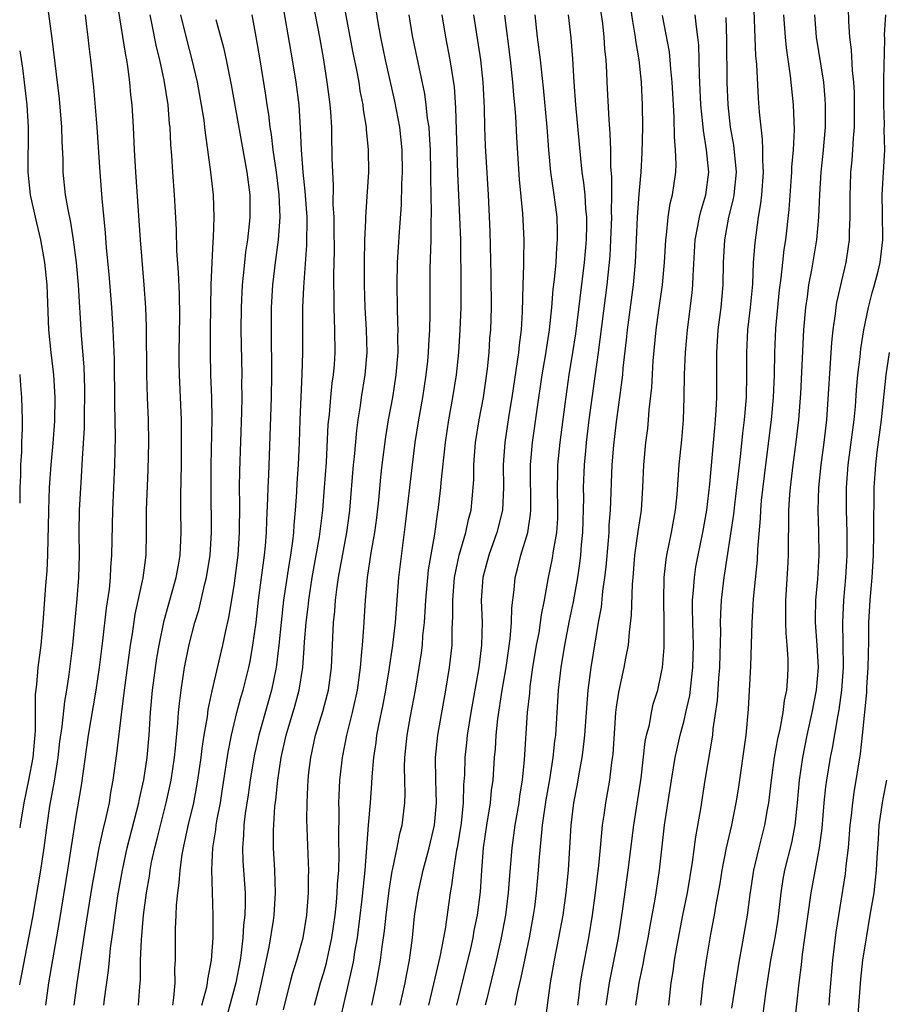
# Model space of a CAD drawing. Units: inches. Extents: x 2613000 to 2616000, y 1479000 to 1482000.
# Drawn here: x 2613000 to 2613077, y 1479983 to 1480071 of the extents above; entities that cross this region are included whole.
import ezdxf

# ---------------------------------------------------------------- set-up
doc = ezdxf.new("R2010")
doc.units = ezdxf.units.IN
doc.header["$MEASUREMENT"] = 0
doc.layers.add('LD26131479_2ft', color=202, linetype='Continuous')

msp = doc.modelspace()

# ---------------------------------------------------------------- linework, layer by layer
at = {"layer": 'LD26131479_2ft'}
for points, elevation in [([(2613004.847, 1479983), (2613005.114, 1479985), (2613005.846, 1479989.846), (2613006.438, 1479993.562), (2613006.687, 1479995), (2613007.068, 1479997), (2613007.402, 1479998.598), (2613007.684, 1479999.683), (2613007.962, 1480001), (2613008.101, 1480001.899), (2613008.308, 1480003), (2613008.63, 1480005.37), (2613009.062, 1480009.061), (2613009.308, 1480011), (2613009.843, 1480015), (2613010.01, 1480016.01), (2613010.259, 1480017.741), (2613010.965, 1480020.965), (2613011.226, 1480023), (2613011.258, 1480025), (2613011.266, 1480027), (2613011.418, 1480030.582), (2613011.472, 1480033), (2613011.431, 1480035), (2613011.346, 1480037), (2613011.289, 1480039), (2613011.259, 1480043.259), (2613011.186, 1480045), (2613011.056, 1480047), (2613010.728, 1480051), (2613010.303, 1480057), (2613010.197, 1480059), (2613010.119, 1480061), (2613009.99, 1480063), (2613009.882, 1480063.882), (2613009.779, 1480065), (2613009.601, 1480066.399), (2613009.499, 1480067), (2613009.409, 1480067.409), (2613008.205, 1480075)], 10238), ([(2613021.016, 1479983), (2613021.481, 1479985), (2613022.163, 1479988.163), (2613022.548, 1479990.548), (2613022.607, 1479991), (2613022.727, 1479993), (2613022.64, 1479995), (2613022.524, 1479997), (2613022.529, 1479998.529), (2613022.657, 1480000.657), (2613022.738, 1480001.262), (2613022.917, 1480003), (2613023.22, 1480005), (2613023.657, 1480007), (2613024.427, 1480009.574), (2613024.822, 1480011), (2613025.138, 1480013), (2613025.269, 1480014.731), (2613025.295, 1480015.296), (2613025.433, 1480017), (2613025.612, 1480018.388), (2613025.672, 1480019), (2613025.982, 1480021), (2613026.614, 1480024.614), (2613026.907, 1480027), (2613027.075, 1480029), (2613027.235, 1480031.235), (2613027.399, 1480034.6), (2613027.494, 1480035.494), (2613027.614, 1480037), (2613027.74, 1480038.26), (2613027.855, 1480039), (2613027.939, 1480039.939), (2613028.01, 1480041), (2613027.994, 1480043), (2613027.942, 1480043.942), (2613027.92, 1480045), (2613027.928, 1480046.072), (2613027.902, 1480047), (2613027.897, 1480047.897), (2613027.949, 1480050.051), (2613027.937, 1480051.937), (2613027.912, 1480053), (2613027.847, 1480054.153), (2613027.87, 1480055.87), (2613027.793, 1480057), (2613027.755, 1480058.244), (2613027.754, 1480059), (2613027.726, 1480059.726), (2613027.71, 1480061), (2613027.629, 1480062.371), (2613027.571, 1480063), (2613027.496, 1480063.496), (2613027.313, 1480065), (2613026.996, 1480067), (2613026.64, 1480069), (2613025.892, 1480073)], 10226), ([(2613023.415, 1479982.585), (2613024.001, 1479985), (2613024.209, 1479985.791), (2613024.601, 1479987), (2613025.162, 1479989), (2613025.485, 1479991), (2613025.631, 1479993), (2613025.632, 1479994.368), (2613025.659, 1479995), (2613025.655, 1479995.655), (2613025.507, 1479999.507), (2613025.511, 1480001), (2613025.596, 1480002.404), (2613025.614, 1480003), (2613025.687, 1480003.687), (2613025.844, 1480005), (2613026.268, 1480007), (2613026.902, 1480009.098), (2613027.331, 1480010.669), (2613027.409, 1480011), (2613027.672, 1480013), (2613027.874, 1480017), (2613027.987, 1480018.013), (2613028.053, 1480019), (2613028.189, 1480020.189), (2613028.312, 1480021), (2613029.039, 1480025), (2613029.277, 1480026.723), (2613029.313, 1480027), (2613029.648, 1480031), (2613029.729, 1480031.729), (2613029.928, 1480034.072), (2613030.051, 1480035), (2613030.256, 1480036.256), (2613030.351, 1480037), (2613030.684, 1480039), (2613030.849, 1480041), (2613030.8, 1480043), (2613030.686, 1480045), (2613030.629, 1480047), (2613030.629, 1480049), (2613030.652, 1480051), (2613030.721, 1480052.721), (2613030.72, 1480053), (2613030.857, 1480054.857), (2613030.987, 1480057), (2613030.977, 1480059), (2613030.804, 1480060.803), (2613030.796, 1480061), (2613030.538, 1480062.538), (2613030.495, 1480063), (2613030.24, 1480064.24), (2613030.128, 1480065), (2613029.937, 1480066.063), (2613029.62, 1480067.62), (2613028.614, 1480073)], 10224), ([(2613043.992, 1479983), (2613044.221, 1479984.221), (2613044.518, 1479985.481), (2613045.262, 1479989), (2613045.629, 1479991), (2613045.729, 1479991.729), (2613045.897, 1479993), (2613046.081, 1479995), (2613046.161, 1479996.161), (2613046.349, 1479998.35), (2613046.429, 1479999), (2613046.749, 1480001.25), (2613047.071, 1480003.071), (2613047.379, 1480005), (2613047.525, 1480006.475), (2613047.595, 1480007), (2613047.854, 1480011), (2613048.068, 1480013), (2613048.395, 1480015), (2613048.822, 1480017.179), (2613049.164, 1480018.835), (2613049.545, 1480021), (2613049.744, 1480022.256), (2613049.83, 1480023), (2613049.895, 1480023.895), (2613050.011, 1480025), (2613050.082, 1480028.082), (2613050.068, 1480029), (2613050.149, 1480031), (2613050.267, 1480032.267), (2613050.339, 1480033), (2613050.579, 1480035), (2613051.396, 1480041), (2613052.173, 1480047), (2613052.421, 1480049.579), (2613052.502, 1480051), (2613052.573, 1480053), (2613052.551, 1480053.449), (2613052.578, 1480055), (2613052.578, 1480056.578), (2613052.496, 1480057.504), (2613052.486, 1480059), (2613052.444, 1480060.444), (2613052.334, 1480061.666), (2613052.152, 1480065), (2613052.126, 1480065.874), (2613052.064, 1480067), (2613051.964, 1480067.964), (2613051.91, 1480069), (2613051.77, 1480070.23), (2613051.356, 1480073)], 10208), ([(2613046.587, 1479981), (2613047.124, 1479985), (2613047.476, 1479987), (2613047.881, 1479989), (2613048.244, 1479991), (2613048.524, 1479993), (2613048.721, 1479995), (2613048.962, 1479999), (2613049.199, 1480001), (2613049.5, 1480002.5), (2613049.697, 1480003.697), (2613049.948, 1480005), (2613050.072, 1480005.928), (2613050.186, 1480007), (2613050.324, 1480009), (2613050.485, 1480011), (2613050.752, 1480013), (2613051.401, 1480017), (2613051.646, 1480018.354), (2613051.781, 1480019.781), (2613051.969, 1480021), (2613052.077, 1480021.923), (2613052.28, 1480024.28), (2613052.332, 1480025), (2613052.352, 1480025.647), (2613052.464, 1480027), (2613052.61, 1480031), (2613052.759, 1480032.759), (2613053, 1480034.822), (2613053.296, 1480037), (2613053.541, 1480039), (2613053.586, 1480039.586), (2613053.874, 1480042.126), (2613053.955, 1480043), (2613054.515, 1480047), (2613054.686, 1480049), (2613054.855, 1480053), (2613055, 1480055.066), (2613055.168, 1480057), (2613055.272, 1480058.728), (2613055.323, 1480061), (2613055.306, 1480063), (2613055.219, 1480065), (2613055.012, 1480067), (2613054.71, 1480068.711), (2613054.683, 1480069), (2613054.428, 1480070.427), (2613054.056, 1480073)], 10206), ([(2613065.137, 1480073), (2613065.348, 1480067.348), (2613065.422, 1480066.578), (2613065.581, 1480063.581), (2613065.672, 1480062.328), (2613065.799, 1480061), (2613065.941, 1480059.941), (2613065.968, 1480059), (2613065.947, 1480058.053), (2613066.006, 1480057), (2613065.857, 1480055), (2613065.782, 1480054.218), (2613065.574, 1480053), (2613065.263, 1480050.737), (2613065.142, 1480049), (2613065.055, 1480047.055), (2613064.861, 1480045), (2613064.625, 1480043), (2613064.527, 1480041), (2613064.546, 1480039), (2613064.499, 1480037), (2613064.329, 1480035), (2613064.186, 1480033.814), (2613064.008, 1480032.008), (2613063.786, 1480030.214), (2613063.659, 1480029), (2613063.463, 1480027.463), (2613063.378, 1480026.622), (2613062.521, 1480021), (2613062.285, 1480019), (2613062.215, 1480017.785), (2613062.2, 1480017), (2613062.218, 1480016.218), (2613062.182, 1480014.182), (2613062.14, 1480013), (2613062.051, 1480012.051), (2613061.933, 1480010.066), (2613061.553, 1480007.553), (2613061.508, 1480007), (2613060.838, 1480003), (2613060.448, 1480000.448), (2613060.019, 1479997.981), (2613059.724, 1479995.724), (2613059.254, 1479993), (2613058.847, 1479991), (2613058.344, 1479988.344), (2613058.12, 1479987), (2613057.989, 1479986.011), (2613057.815, 1479985), (2613057.601, 1479983)], 10198), ([(2613000, 1479984.805), (2613000.03, 1479985), (2613000.813, 1479989), (2613001.156, 1479990.844), (2613001.87, 1479995), (2613002.17, 1479997), (2613002.431, 1479999), (2613002.678, 1480000.678), (2613003.079, 1480002.921), (2613003.413, 1480005), (2613003.576, 1480006.425), (2613003.776, 1480007.776), (2613004.001, 1480009.999), (2613004.183, 1480011), (2613004.4, 1480012.4), (2613004.713, 1480015), (2613005.107, 1480019.107), (2613005.257, 1480021), (2613005.305, 1480023), (2613005.288, 1480025), (2613005.324, 1480027), (2613005.45, 1480029.45), (2613005.557, 1480031), (2613005.575, 1480031.575), (2613005.743, 1480034.257), (2613005.748, 1480035.748), (2613005.776, 1480037), (2613005.771, 1480037.771), (2613005.716, 1480039.716), (2613005.497, 1480042.503), (2613005.226, 1480047), (2613005.031, 1480049), (2613004.776, 1480051), (2613004.548, 1480052.548), (2613004.296, 1480053.704), (2613004.08, 1480055), (2613003.863, 1480057), (2613003.85, 1480058.15), (2613003.771, 1480059.771), (2613003.746, 1480061), (2613003.521, 1480063.521), (2613002.886, 1480068.886), (2613002.412, 1480072.412)], 10242), ([(2613023.438, 1480071.438), (2613024.204, 1480067), (2613024.524, 1480065), (2613024.775, 1480063), (2613024.916, 1480060.916), (2613024.984, 1480059), (2613025.142, 1480057), (2613025.331, 1480055.331), (2613025.484, 1480053), (2613025.477, 1480050.524), (2613025.221, 1480047.221), (2613025.212, 1480046.787), (2613025.123, 1480045), (2613025.114, 1480041), (2613025.064, 1480039.064), (2613024.873, 1480035), (2613024.818, 1480033), (2613024.735, 1480031), (2613024.622, 1480029.378), (2613024.583, 1480028.583), (2613024.466, 1480027), (2613024.343, 1480025.658), (2613024.31, 1480025), (2613024.226, 1480024.226), (2613024.056, 1480023), (2613023.9, 1480022.1), (2613023.437, 1480019), (2613023.202, 1480017), (2613023.002, 1480014.998), (2613022.767, 1480013), (2613022.367, 1480011), (2613021.228, 1480007), (2613020.832, 1480005.168), (2613020.476, 1480003), (2613020.296, 1480001.704), (2613020.032, 1480000.032), (2613019.914, 1479999), (2613019.878, 1479998.121), (2613019.771, 1479997), (2613019.803, 1479995.803), (2613020.008, 1479993), (2613020.03, 1479992.03), (2613019.995, 1479991), (2613019.884, 1479990.116), (2613019.825, 1479989), (2613019.674, 1479987.674), (2613019.571, 1479987), (2613019.188, 1479985), (2613018.303, 1479981.697)], 10228), ([(2613026.179, 1479983), (2613026.722, 1479985), (2613027, 1479985.906), (2613027.24, 1479986.76), (2613027.728, 1479989), (2613028.012, 1479991), (2613028.137, 1479992.137), (2613028.203, 1479993), (2613028.23, 1479993.77), (2613028.323, 1479995), (2613028.362, 1479996.362), (2613028.334, 1479997.666), (2613028.36, 1480000.36), (2613028.344, 1480001), (2613028.362, 1480001.638), (2613028.429, 1480003), (2613028.65, 1480005), (2613029.055, 1480007), (2613029.564, 1480009), (2613029.997, 1480011), (2613030.254, 1480013), (2613030.393, 1480014.393), (2613030.426, 1480015), (2613030.559, 1480016.559), (2613030.714, 1480019), (2613030.879, 1480021), (2613031.201, 1480023.201), (2613031.52, 1480025), (2613031.699, 1480026.301), (2613031.878, 1480027.878), (2613032.074, 1480029.927), (2613032.192, 1480031), (2613032.507, 1480033.493), (2613032.749, 1480035), (2613033.12, 1480037), (2613033.436, 1480039), (2613033.591, 1480041), (2613033.574, 1480042.426), (2613033.593, 1480043), (2613033.589, 1480043.589), (2613033.533, 1480045), (2613033.507, 1480047), (2613033.559, 1480049), (2613033.718, 1480051.718), (2613033.889, 1480054.111), (2613033.933, 1480055.933), (2613033.992, 1480057), (2613033.975, 1480059), (2613033.754, 1480061), (2613033.308, 1480063.308), (2613032.468, 1480067), (2613032.067, 1480069), (2613031.859, 1480070.141), (2613031.625, 1480071.625)], 10222), ([(2613065.979, 1479982.021), (2613066.282, 1479984.282), (2613066.7, 1479987), (2613067.074, 1479989), (2613067.336, 1479990.664), (2613067.434, 1479991.434), (2613067.6, 1479993), (2613067.791, 1479994.209), (2613067.942, 1479995), (2613068.553, 1479997.448), (2613068.85, 1479999), (2613069.056, 1480001), (2613069.231, 1480003), (2613069.528, 1480005), (2613069.933, 1480007), (2613070.381, 1480009), (2613070.763, 1480011), (2613070.923, 1480013), (2613070.82, 1480015), (2613070.672, 1480017), (2613070.67, 1480017.33), (2613070.698, 1480019), (2613070.857, 1480020.857), (2613070.977, 1480023), (2613070.951, 1480025.049), (2613070.904, 1480027), (2613070.964, 1480029), (2613071.165, 1480031), (2613071.44, 1480033), (2613071.665, 1480035), (2613072.124, 1480041.876), (2613072.232, 1480043), (2613072.437, 1480044.437), (2613072.495, 1480045), (2613072.569, 1480045.431), (2613073, 1480047.352), (2613073.394, 1480049), (2613073.606, 1480050.394), (2613073.677, 1480051), (2613073.677, 1480051.677), (2613073.734, 1480053), (2613073.742, 1480054.258), (2613073.73, 1480055), (2613073.758, 1480055.758), (2613073.814, 1480057), (2613073.922, 1480058.078), (2613073.986, 1480059), (2613074.031, 1480060.03), (2613074.112, 1480061), (2613074.127, 1480063), (2613074.111, 1480064.112), (2613074.06, 1480065), (2613073.946, 1480066.054), (2613073.871, 1480067.871), (2613073.725, 1480069), (2613073.615, 1480070.385), (2613073.579, 1480071.579)], 10192), ([(2613002.323, 1479983), (2613002.599, 1479985), (2613003.545, 1479990.455), (2613004.279, 1479995), (2613005, 1479999.78), (2613005.475, 1480002.525), (2613006.107, 1480007), (2613006.798, 1480011), (2613007.093, 1480013), (2613007.382, 1480015.382), (2613007.71, 1480018.289), (2613007.96, 1480019.96), (2613008.065, 1480021), (2613008.101, 1480021.899), (2613008.188, 1480023), (2613008.268, 1480027), (2613008.455, 1480031), (2613008.502, 1480033.498), (2613008.436, 1480036.436), (2613008.412, 1480040.412), (2613008.311, 1480043), (2613008.178, 1480045), (2613007.942, 1480047.942), (2613007.718, 1480050.282), (2613007.62, 1480051.62), (2613007.332, 1480054.668), (2613007.136, 1480057), (2613006.889, 1480061), (2613006.569, 1480064.569), (2613006.317, 1480067), (2613006.172, 1480068.173), (2613006.09, 1480069), (2613005.955, 1480069.955), (2613005.838, 1480071)], 10240), ([(2613007.478, 1479983), (2613007.535, 1479983.535), (2613007.897, 1479986.103), (2613007.968, 1479987), (2613008.077, 1479988.077), (2613008.313, 1479989.687), (2613008.474, 1479991), (2613008.725, 1479992.725), (2613009.115, 1479995), (2613009.549, 1479997), (2613010.59, 1480001), (2613010.648, 1480001.351), (2613011.029, 1480003.029), (2613011.326, 1480005), (2613011.496, 1480007), (2613011.609, 1480009), (2613011.79, 1480011), (2613012.175, 1480013.825), (2613012.373, 1480015), (2613012.813, 1480017.187), (2613013.907, 1480021), (2613014.109, 1480022.11), (2613014.252, 1480023), (2613014.312, 1480024.311), (2613014.325, 1480025), (2613014.303, 1480027), (2613014.307, 1480028.306), (2613014.36, 1480031), (2613014.376, 1480033), (2613014.359, 1480035), (2613014.195, 1480039), (2613014.173, 1480040.173), (2613014.165, 1480041), (2613014.216, 1480044.216), (2613014.19, 1480046.19), (2613014.111, 1480048.111), (2613013.962, 1480050.037), (2613013.915, 1480051.915), (2613013.746, 1480055), (2613013.593, 1480057), (2613013.508, 1480058.491), (2613013.427, 1480059.427), (2613013.355, 1480061), (2613013.312, 1480061.313), (2613013.169, 1480063), (2613012.829, 1480065.171), (2613012.451, 1480067), (2613012.158, 1480068.158), (2613011.743, 1480070.257), (2613011.579, 1480071)], 10236), ([(2613010.555, 1479983), (2613010.663, 1479984.663), (2613010.726, 1479985.274), (2613010.737, 1479987), (2613010.804, 1479988.805), (2613011.002, 1479991.002), (2613011.262, 1479993), (2613011.513, 1479994.487), (2613011.578, 1479995), (2613011.713, 1479995.713), (2613011.991, 1479997), (2613012.206, 1479997.794), (2613013.006, 1480001), (2613013.437, 1480003), (2613013.748, 1480005), (2613013.842, 1480005.842), (2613014.054, 1480008.054), (2613014.107, 1480009), (2613014.178, 1480009.822), (2613014.328, 1480011), (2613014.647, 1480013), (2613015.057, 1480015.057), (2613015.553, 1480017), (2613015.896, 1480018.103), (2613016.445, 1480020.445), (2613016.597, 1480021), (2613016.917, 1480023), (2613017.034, 1480025), (2613016.989, 1480029), (2613017.004, 1480030.996), (2613017.08, 1480035.08), (2613017.058, 1480037), (2613016.986, 1480039), (2613016.938, 1480041), (2613016.945, 1480043), (2613017.007, 1480046.993), (2613017.08, 1480049), (2613017.17, 1480050.83), (2613017.212, 1480051.212), (2613017.27, 1480053), (2613017.197, 1480055), (2613016.976, 1480057.024), (2613016.717, 1480059), (2613016.494, 1480060.494), (2613016.451, 1480061), (2613016.369, 1480061.632), (2613016.15, 1480063), (2613015.782, 1480065), (2613015.325, 1480067), (2613014.828, 1480068.828), (2613014.301, 1480071)], 10234), ([(2613017.42, 1480070.58), (2613018.091, 1480068.091), (2613018.324, 1480067), (2613018.768, 1480064.767), (2613020.168, 1480057), (2613020.424, 1480055), (2613020.436, 1480053), (2613020.382, 1480052.382), (2613020.227, 1480051), (2613020.062, 1480049.938), (2613019.953, 1480049), (2613019.845, 1480047.845), (2613019.747, 1480047), (2613019.651, 1480045), (2613019.637, 1480043), (2613019.711, 1480039), (2613019.706, 1480038.294), (2613019.726, 1480037), (2613019.702, 1480035.702), (2613019.517, 1480030.483), (2613019.494, 1480029), (2613019.511, 1480027.511), (2613019.501, 1480025), (2613019.361, 1480023), (2613019, 1480020.257), (2613018.55, 1480017.45), (2613018.27, 1480016.27), (2613018.016, 1480015), (2613017.06, 1480010.94), (2613016.711, 1480009.288), (2613016.634, 1480008.634), (2613016.355, 1480007), (2613016.179, 1480005.821), (2613016.085, 1480005), (2613015.796, 1480003), (2613015.679, 1480002.321), (2613015.418, 1480001), (2613014.941, 1479998.941), (2613014.521, 1479997), (2613014.408, 1479996.408), (2613014.206, 1479995), (2613014.133, 1479993.867), (2613014.004, 1479993), (2613013.889, 1479991.889), (2613013.86, 1479991), (2613013.794, 1479989.795), (2613013.794, 1479987), (2613013.743, 1479986.257), (2613013.768, 1479985), (2613013.667, 1479983.667), (2613013.554, 1479983)], 10232), ([(2613016.179, 1479983), (2613016.607, 1479984.607), (2613016.678, 1479985), (2613016.696, 1479985.304), (2613017.032, 1479987), (2613017.166, 1479989), (2613017.182, 1479991), (2613017.049, 1479995.049), (2613017.149, 1479997), (2613017.408, 1479998.592), (2613017.444, 1479999), (2613017.53, 1479999.53), (2613017.816, 1480001), (2613017.99, 1480002.01), (2613018.516, 1480005.484), (2613018.811, 1480007), (2613019.294, 1480009), (2613019.647, 1480010.353), (2613019.846, 1480011), (2613020.336, 1480013), (2613020.45, 1480013.55), (2613020.706, 1480015), (2613020.987, 1480017.013), (2613021.21, 1480019), (2613021.744, 1480023), (2613021.832, 1480023.832), (2613021.928, 1480025), (2613021.947, 1480026.054), (2613022.042, 1480028.042), (2613022.05, 1480029), (2613022.11, 1480030.111), (2613022.353, 1480037), (2613022.387, 1480039), (2613022.345, 1480043), (2613022.37, 1480045), (2613022.489, 1480047), (2613022.722, 1480049), (2613022.983, 1480051), (2613023.113, 1480053), (2613023.037, 1480055.037), (2613022.795, 1480057), (2613022.508, 1480059), (2613022.362, 1480060.362), (2613022.251, 1480061), (2613022.129, 1480062.129), (2613021.984, 1480063), (2613021.862, 1480063.862), (2613021.348, 1480067), (2613021, 1480069.029), (2613020.641, 1480071)], 10230), ([(2613028.099, 1479980.099), (2613029.557, 1479986.443), (2613029.655, 1479987), (2613029.763, 1479987.763), (2613029.985, 1479989), (2613030.422, 1479992.422), (2613030.675, 1479995), (2613030.968, 1479999), (2613031.143, 1480001), (2613031.267, 1480002.733), (2613031.286, 1480003.286), (2613031.431, 1480005), (2613031.651, 1480006.349), (2613031.722, 1480007), (2613031.888, 1480007.888), (2613032.271, 1480009.729), (2613032.507, 1480011), (2613032.797, 1480012.797), (2613033.12, 1480015), (2613033.354, 1480017), (2613033.676, 1480021), (2613033.805, 1480022.195), (2613034.257, 1480025.743), (2613034.874, 1480031), (2613035.123, 1480033), (2613035.435, 1480035), (2613035.79, 1480037), (2613036.097, 1480039), (2613036.23, 1480040.231), (2613036.3, 1480041), (2613036.321, 1480041.678), (2613036.411, 1480043), (2613036.445, 1480044.445), (2613036.434, 1480047), (2613036.454, 1480048.454), (2613036.544, 1480051), (2613036.547, 1480052.548), (2613036.58, 1480053.421), (2613036.496, 1480056.496), (2613036.507, 1480057), (2613036.48, 1480059), (2613036.402, 1480060.402), (2613036.345, 1480061), (2613036.216, 1480061.784), (2613036.091, 1480063), (2613035.97, 1480063.969), (2613034.879, 1480069.121), (2613034.574, 1480071)], 10220), ([(2613031.263, 1479983), (2613031.683, 1479985), (2613032.051, 1479987), (2613032.194, 1479988.194), (2613032.395, 1479989.605), (2613032.532, 1479991), (2613032.806, 1479993.194), (2613033.085, 1479994.915), (2613033.143, 1479995.143), (2613033.516, 1479997), (2613033.749, 1479998.251), (2613033.948, 1479999), (2613034.188, 1480001), (2613034.22, 1480001.78), (2613034.166, 1480004.166), (2613034.189, 1480005), (2613034.392, 1480007), (2613034.693, 1480008.693), (2613035.131, 1480011), (2613035.478, 1480013), (2613035.677, 1480014.323), (2613035.757, 1480015), (2613035.808, 1480015.808), (2613035.934, 1480017), (2613036.011, 1480017.989), (2613036.05, 1480019), (2613036.304, 1480021.696), (2613036.861, 1480024.861), (2613037.137, 1480026.863), (2613037.167, 1480027), (2613037.402, 1480029), (2613037.429, 1480029.429), (2613037.808, 1480033), (2613038.108, 1480035), (2613038.468, 1480037), (2613038.78, 1480039), (2613038.988, 1480041), (2613039.12, 1480043), (2613039.187, 1480045), (2613039.197, 1480046.803), (2613039.164, 1480051), (2613039.092, 1480053), (2613038.893, 1480056.893), (2613038.715, 1480062.715), (2613038.594, 1480064.594), (2613038.235, 1480067), (2613037.842, 1480069), (2613037.505, 1480071)], 10218), ([(2613033.788, 1479983), (2613034.221, 1479985), (2613034.341, 1479985.659), (2613034.622, 1479987), (2613034.884, 1479989), (2613035.067, 1479990.933), (2613035.371, 1479993), (2613035.681, 1479994.319), (2613035.82, 1479995), (2613036.363, 1479997), (2613036.834, 1479999), (2613037.013, 1480001), (2613036.941, 1480003), (2613036.916, 1480005), (2613037.127, 1480007), (2613037.839, 1480011), (2613038.164, 1480013), (2613038.388, 1480015), (2613038.413, 1480016.414), (2613038.471, 1480017.529), (2613038.445, 1480019), (2613038.593, 1480021), (2613039.016, 1480023), (2613039.616, 1480025), (2613039.853, 1480026.147), (2613040.088, 1480027), (2613040.27, 1480029), (2613040.314, 1480029.686), (2613040.326, 1480031), (2613040.484, 1480033), (2613040.8, 1480035), (2613041.173, 1480037), (2613041.54, 1480039.54), (2613041.683, 1480041), (2613041.758, 1480042.242), (2613041.826, 1480043), (2613041.884, 1480045), (2613041.874, 1480047.874), (2613041.78, 1480051.78), (2613041.622, 1480055), (2613041.348, 1480059.348), (2613041.287, 1480061), (2613041.263, 1480062.737), (2613041.16, 1480065), (2613040.946, 1480067), (2613040.334, 1480071)], 10216), ([(2613043.05, 1480070.95), (2613043.544, 1480067), (2613043.767, 1480065), (2613043.849, 1480063.849), (2613043.933, 1480063), (2613044.011, 1480061.989), (2613044.104, 1480060.104), (2613044.364, 1480056.364), (2613044.658, 1480053.342), (2613044.762, 1480051), (2613044.731, 1480049.269), (2613044.738, 1480048.738), (2613044.671, 1480047), (2613044.617, 1480044.617), (2613044.524, 1480043), (2613044.34, 1480041.66), (2613044.285, 1480041), (2613044.184, 1480040.184), (2613043.693, 1480037), (2613043.427, 1480035.427), (2613043.065, 1480033), (2613042.925, 1480031), (2613042.954, 1480029), (2613042.869, 1480027), (2613042.377, 1480025), (2613041.656, 1480023), (2613041.121, 1480021), (2613040.987, 1480019), (2613041.054, 1480017), (2613041.015, 1480015), (2613040.772, 1480013), (2613040.054, 1480009), (2613039.738, 1480007), (2613039.679, 1480006.321), (2613039.528, 1480005), (2613039.482, 1480003.482), (2613039.416, 1480002.584), (2613039.383, 1480001), (2613039.188, 1479999.188), (2613038.831, 1479997), (2613038.78, 1479996.78), (2613038.507, 1479995), (2613038.352, 1479993.647), (2613038.216, 1479993), (2613037.764, 1479989.764), (2613037.315, 1479987.315), (2613036.31, 1479983)], 10214), ([(2613038.821, 1479983), (2613040.049, 1479988.049), (2613040.26, 1479989), (2613040.368, 1479989.632), (2613040.64, 1479991), (2613040.909, 1479993.091), (2613041.032, 1479994.969), (2613041.189, 1479997), (2613041.474, 1479999), (2613041.803, 1480001), (2613041.906, 1480002.094), (2613042.037, 1480003), (2613042.166, 1480005), (2613042.236, 1480005.764), (2613042.303, 1480007), (2613042.455, 1480008.455), (2613042.85, 1480011), (2613043.186, 1480013), (2613043.552, 1480015.552), (2613043.664, 1480017), (2613043.696, 1480018.304), (2613043.906, 1480019.906), (2613044.007, 1480021), (2613044.216, 1480021.784), (2613044.511, 1480023), (2613045.107, 1480025), (2613045.366, 1480026.634), (2613045.392, 1480027), (2613045.367, 1480031), (2613045.54, 1480033), (2613045.942, 1480035.942), (2613046.398, 1480039), (2613046.689, 1480040.689), (2613047.044, 1480043), (2613047.236, 1480045), (2613047.368, 1480046.632), (2613047.48, 1480047.48), (2613047.623, 1480049), (2613047.695, 1480050.305), (2613047.76, 1480051), (2613047.758, 1480051.758), (2613047.714, 1480053), (2613047.462, 1480055), (2613047.167, 1480057), (2613046.974, 1480059), (2613046.828, 1480061), (2613046.512, 1480064.512), (2613046.244, 1480067), (2613045.992, 1480069), (2613045.768, 1480071)], 10212), ([(2613048.706, 1480071), (2613048.943, 1480068.943), (2613049.083, 1480067.083), (2613049.2, 1480065), (2613049.345, 1480063), (2613049.783, 1480058.218), (2613049.922, 1480057), (2613050.07, 1480056.07), (2613050.175, 1480055), (2613050.245, 1480053.756), (2613050.324, 1480053), (2613050.326, 1480052.325), (2613050.289, 1480051), (2613050.12, 1480049), (2613049.337, 1480042.663), (2613049.091, 1480041), (2613048.766, 1480039), (2613048.393, 1480036.393), (2613047.963, 1480033), (2613047.767, 1480031), (2613047.74, 1480030.26), (2613047.723, 1480029), (2613047.766, 1480027), (2613047.748, 1480026.252), (2613047.66, 1480025), (2613047.36, 1480023.36), (2613047.271, 1480022.728), (2613046.91, 1480021), (2613046.562, 1480019), (2613046.306, 1480017.694), (2613046.227, 1480017), (2613046.083, 1480016.083), (2613045.873, 1480015), (2613045.545, 1480013), (2613045.311, 1480011.311), (2613045.263, 1480010.738), (2613045.072, 1480009), (2613044.807, 1480004.807), (2613044.62, 1480003), (2613044.39, 1480001.61), (2613044.307, 1480001), (2613043.961, 1479999), (2613043.69, 1479997), (2613043.481, 1479994.518), (2613043.372, 1479993), (2613043.125, 1479991), (2613042.758, 1479989), (2613042.307, 1479987), (2613041.443, 1479983.443), (2613041.345, 1479983)], 10210), ([(2613049.569, 1479983), (2613049.66, 1479983.66), (2613049.807, 1479985), (2613049.972, 1479986.028), (2613050.544, 1479989), (2613050.865, 1479991), (2613051.13, 1479993), (2613051.424, 1479995.424), (2613051.574, 1479997), (2613051.677, 1479998.323), (2613051.763, 1479999), (2613051.905, 1479999.905), (2613052.045, 1480001), (2613052.391, 1480003), (2613052.58, 1480004.58), (2613052.684, 1480005.316), (2613052.94, 1480009), (2613053, 1480009.498), (2613053.186, 1480010.814), (2613053.679, 1480013), (2613053.824, 1480013.824), (2613054.061, 1480015), (2613054.151, 1480016.151), (2613054.332, 1480017.668), (2613054.41, 1480020.41), (2613054.469, 1480021), (2613054.588, 1480022.588), (2613054.625, 1480023), (2613054.907, 1480025.094), (2613055.199, 1480027), (2613055.328, 1480029), (2613055.408, 1480031), (2613055.602, 1480033), (2613055.761, 1480034.239), (2613055.836, 1480035), (2613055.9, 1480035.9), (2613056.117, 1480037.883), (2613056.255, 1480040.255), (2613056.5, 1480043), (2613056.739, 1480044.739), (2613057.078, 1480047), (2613057.266, 1480049), (2613057.359, 1480051), (2613057.426, 1480051.426), (2613057.575, 1480053), (2613057.766, 1480054.234), (2613057.973, 1480055), (2613058.254, 1480057), (2613058.288, 1480057.712), (2613058.242, 1480059), (2613058.137, 1480060.137), (2613058.127, 1480061.873), (2613058.048, 1480063), (2613057.943, 1480065), (2613057.822, 1480066.178), (2613057.769, 1480067), (2613057.693, 1480067.693), (2613057.084, 1480070.916)], 10204), ([(2613052.064, 1479983), (2613052.366, 1479985), (2613053.157, 1479989), (2613053.564, 1479991.564), (2613054.038, 1479995), (2613054.518, 1479999), (2613055.184, 1480003.184), (2613055.552, 1480006.448), (2613055.668, 1480007), (2613055.909, 1480007.909), (2613056.098, 1480009), (2613056.261, 1480009.739), (2613056.649, 1480011), (2613057, 1480012.582), (2613057.074, 1480013), (2613057.219, 1480014.781), (2613057.224, 1480015), (2613057.219, 1480017), (2613057.187, 1480019), (2613057.232, 1480021), (2613057.39, 1480022.609), (2613057.453, 1480023), (2613057.863, 1480025), (2613058.238, 1480027), (2613058.379, 1480028.379), (2613058.561, 1480031), (2613058.779, 1480033.221), (2613058.934, 1480035), (2613059.014, 1480037), (2613059.041, 1480039.041), (2613059.119, 1480041), (2613059.292, 1480043), (2613059.709, 1480046.291), (2613059.774, 1480047), (2613059.795, 1480047.795), (2613059.988, 1480051), (2613060.224, 1480052.224), (2613060.348, 1480053), (2613060.47, 1480053.53), (2613060.918, 1480055), (2613061.18, 1480057), (2613060.993, 1480059), (2613060.708, 1480060.708), (2613060.662, 1480061.338), (2613060.493, 1480063), (2613060.362, 1480065.638), (2613060.345, 1480067), (2613060.302, 1480068.302), (2613060.223, 1480069), (2613060.086, 1480069.914), (2613059.992, 1480071)], 10202), ([(2613054.702, 1479983), (2613055.006, 1479985), (2613055.352, 1479986.648), (2613055.504, 1479987.504), (2613055.8, 1479989), (2613055.976, 1479990.024), (2613056.427, 1479992.427), (2613056.519, 1479993), (2613056.811, 1479995), (2613057.262, 1479999), (2613057.866, 1480003), (2613058.202, 1480005), (2613058.336, 1480005.664), (2613058.647, 1480007), (2613059, 1480008.308), (2613059.163, 1480009), (2613059.492, 1480010.508), (2613059.781, 1480013), (2613059.819, 1480015), (2613059.76, 1480017), (2613059.741, 1480018.259), (2613059.755, 1480019), (2613059.841, 1480019.841), (2613059.91, 1480021), (2613060.046, 1480021.954), (2613060.237, 1480023), (2613060.652, 1480025), (2613061.019, 1480026.981), (2613061.287, 1480029.287), (2613061.714, 1480034.286), (2613061.793, 1480035), (2613061.855, 1480035.855), (2613061.903, 1480037), (2613061.887, 1480039.887), (2613061.897, 1480041), (2613062.032, 1480043), (2613062.283, 1480045), (2613062.462, 1480047), (2613062.497, 1480049), (2613062.6, 1480051), (2613062.961, 1480053), (2613063.371, 1480054.629), (2613063.43, 1480055), (2613063.633, 1480057), (2613063.409, 1480059.408), (2613063.125, 1480061), (2613062.909, 1480063), (2613062.826, 1480065), (2613062.795, 1480068.795), (2613062.74, 1480070.74)], 10200), ([(2613067.815, 1480071), (2613067.956, 1480069), (2613068.049, 1480068.05), (2613068.426, 1480065.574), (2613068.687, 1480063), (2613068.764, 1480060.764), (2613068.672, 1480059), (2613068.532, 1480057.468), (2613068.522, 1480057), (2613068.3, 1480053.7), (2613067.985, 1480051), (2613067.853, 1480050.147), (2613067.721, 1480049), (2613067.583, 1480047.583), (2613067.446, 1480046.554), (2613067.114, 1480043.114), (2613067.023, 1480041), (2613066.997, 1480039), (2613066.917, 1480037), (2613066.739, 1480035), (2613066.223, 1480031), (2613065.844, 1480027.844), (2613065.774, 1480027), (2613065.751, 1480026.249), (2613065.509, 1480023.509), (2613065.468, 1480022.532), (2613065.123, 1480019.123), (2613065.007, 1480017), (2613064.879, 1480013.121), (2613064.695, 1480009.306), (2613064.48, 1480007), (2613063.791, 1480002.209), (2613063.603, 1480001), (2613063.196, 1479999), (2613062.743, 1479997), (2613062.355, 1479995), (2613062.167, 1479993.832), (2613061.769, 1479991.769), (2613061.65, 1479991), (2613061.329, 1479989.33), (2613060.944, 1479987), (2613060.672, 1479985), (2613060.453, 1479983)], 10196), ([(2613063.241, 1479982.759), (2613063.908, 1479987), (2613064.128, 1479988.128), (2613064.631, 1479991), (2613064.851, 1479992.851), (2613065.177, 1479995), (2613065.663, 1479997), (2613066.172, 1479999), (2613066.398, 1480000.398), (2613066.511, 1480001), (2613066.744, 1480003), (2613067.036, 1480005), (2613067.325, 1480006.676), (2613067.52, 1480007.52), (2613067.784, 1480009), (2613067.909, 1480010.091), (2613068.11, 1480011), (2613068.201, 1480012.201), (2613068.239, 1480013), (2613068.231, 1480013.769), (2613068.156, 1480015), (2613068.06, 1480016.06), (2613068.036, 1480017), (2613068.036, 1480019), (2613068.205, 1480021.795), (2613068.263, 1480023), (2613068.257, 1480024.257), (2613068.3, 1480025.7), (2613068.301, 1480027), (2613068.379, 1480028.379), (2613068.432, 1480029), (2613068.67, 1480031), (2613068.96, 1480033.04), (2613069.194, 1480035), (2613069.354, 1480037.354), (2613069.622, 1480043), (2613069.793, 1480045), (2613069.945, 1480045.945), (2613070.084, 1480047), (2613070.343, 1480048.343), (2613070.775, 1480051), (2613070.96, 1480053), (2613071.035, 1480055.035), (2613071.152, 1480057), (2613071.332, 1480058.668), (2613071.538, 1480061), (2613071.557, 1480063), (2613071.527, 1480063.527), (2613071.393, 1480065), (2613070.764, 1480069), (2613070.61, 1480071)], 10194), ([(2613068.786, 1479981.214), (2613069.198, 1479985), (2613069.41, 1479986.59), (2613069.507, 1479987.507), (2613069.726, 1479989), (2613070.271, 1479993), (2613071.031, 1479997), (2613071.258, 1479998.742), (2613071.445, 1480001), (2613071.59, 1480002.411), (2613071.668, 1480003), (2613071.996, 1480005), (2613072.17, 1480005.83), (2613072.631, 1480008.631), (2613072.754, 1480009.246), (2613073.002, 1480010.998), (2613073.149, 1480013), (2613073.132, 1480015.132), (2613073.083, 1480017), (2613073.17, 1480019), (2613073.355, 1480021), (2613073.473, 1480023), (2613073.466, 1480025), (2613073.401, 1480027), (2613073.412, 1480029), (2613073.574, 1480031), (2613074.086, 1480035), (2613074.2, 1480036.2), (2613074.312, 1480037.688), (2613074.429, 1480039), (2613074.617, 1480040.617), (2613074.679, 1480041.321), (2613074.944, 1480043), (2613075.365, 1480045), (2613075.698, 1480046.302), (2613075.898, 1480047), (2613076.216, 1480048.216), (2613076.404, 1480049), (2613076.655, 1480051), (2613076.62, 1480053.38), (2613076.579, 1480055), (2613076.804, 1480059), (2613076.774, 1480060.774), (2613076.784, 1480061.216), (2613076.721, 1480063), (2613076.735, 1480064.735), (2613076.723, 1480065.277), (2613076.816, 1480068.816), (2613076.798, 1480069.202), (2613076.897, 1480071)], 10190), ([(2613000, 1480067.798), (2613000.241, 1480066.241), (2613000.41, 1480065), (2613000.64, 1480063), (2613000.758, 1480061), (2613000.734, 1480057), (2613000.93, 1480055), (2613001.364, 1480053), (2613001.835, 1480051), (2613002.191, 1480049), (2613002.404, 1480047), (2613002.568, 1480043), (2613002.75, 1480041), (2613002.997, 1480039), (2613003.13, 1480037), (2613003.097, 1480034.903), (2613002.943, 1480032.943), (2613002.769, 1480031), (2613002.631, 1480029), (2613002.552, 1480027), (2613002.532, 1480025.468), (2613002.491, 1480024.491), (2613002.472, 1480023), (2613002.411, 1480021.589), (2613002.289, 1480020.289), (2613002.044, 1480017), (2613001.866, 1480015), (2613001.622, 1480013), (2613001.491, 1480011.492), (2613001.382, 1480010.618), (2613001.375, 1480007.375), (2613001.172, 1480005), (2613000.795, 1480003), (2613000.361, 1480001), (2613000.034, 1479999), (2613000, 1479998.77)], 10244), ([(2613071.879, 1479983), (2613071.942, 1479983.942), (2613072.206, 1479987), (2613072.51, 1479989.49), (2613073.331, 1479994.669), (2613073.397, 1479995.397), (2613073.583, 1479997), (2613073.748, 1479999), (2613073.857, 1479999.857), (2613073.971, 1480001), (2613074.095, 1480001.905), (2613074.662, 1480005.338), (2613074.844, 1480007), (2613075.218, 1480010.782), (2613075.232, 1480011.232), (2613075.339, 1480013), (2613075.391, 1480015.391), (2613075.408, 1480017), (2613075.519, 1480019), (2613075.689, 1480021), (2613075.81, 1480023), (2613075.85, 1480025), (2613075.829, 1480026.17), (2613075.87, 1480027.87), (2613075.877, 1480029), (2613076.013, 1480031), (2613076.145, 1480032.145), (2613076.512, 1480035), (2613076.923, 1480039), (2613077.228, 1480041)], 10188), ([(2613000, 1480039.028), (2613000.003, 1480039), (2613000.064, 1480038.065), (2613000.174, 1480037), (2613000.231, 1480035), (2613000.232, 1480034.233), (2613000.169, 1480033), (2613000.165, 1480032.165), (2613000.085, 1480031), (2613000.078, 1480030.078), (2613000.023, 1480029), (2613000.011, 1480028.012), (2613000, 1480027.601)], 10246), ([(2613074.363, 1479981), (2613074.681, 1479985.319), (2613074.869, 1479987), (2613075.178, 1479989), (2613075.531, 1479991), (2613075.861, 1479993), (2613076.084, 1479995), (2613076.128, 1479996.128), (2613076.242, 1479997.758), (2613076.312, 1479999), (2613076.598, 1480001), (2613076.657, 1480001.343), (2613077.004, 1480003)], 10186)]:
    msp.add_lwpolyline(points, dxfattribs=dict(at, elevation=elevation))

doc.saveas('drawing.dxf')
